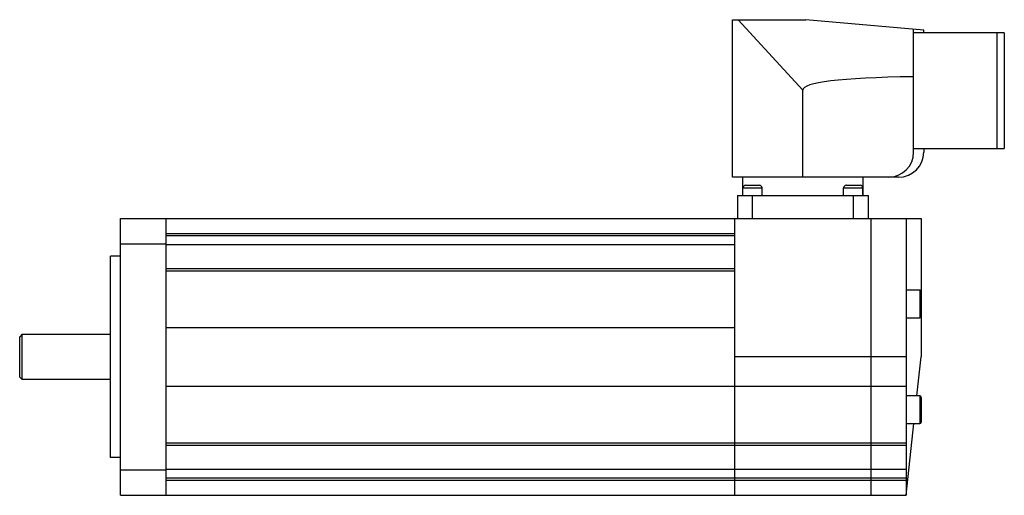
# Model space of a CAD drawing. Units: millimetres. Extents: x 27 to 222, y 126 to 221.
import ezdxf

# ---------------------------------------------------------------- set-up
doc = ezdxf.new("R2010")
doc.units = ezdxf.units.MM
doc.header["$LTSCALE"] = 22.683237
doc.layers.get('0').update_dxf_attribs({"linetype": 'CONTINUOUS'})

msp = doc.modelspace()

# ---------------------------------------------------------------- linework, layer by layer
at = {"color": 7, "linetype": 'Continuous'}
for p, q in [((168.48, 189.3), (168.48, 220.6)), ((168.48, 220.6), (183.05, 220.6)), ((169.65, 220.6), (182.48, 206.6)), ((206.48, 218.55), (183.05, 220.6)), ((204.48, 194.3), (204.48, 218.73)), ((222.48, 218), (204.48, 218)), ((206.48, 218), (206.48, 218.55)), ((220.98, 218), (220.98, 195)), ((222.48, 218), (222.48, 195)), ((182.48, 189.3), (182.48, 206.6)), ((204.48, 195), (222.48, 195)), ((206.48, 195), (206.48, 194.3)), ((201.48, 189.3), (168.48, 189.3)), ((170.48, 189.3), (170.48, 185.7)), ((171.08, 187.7), (173.88, 187.7)), ((191.08, 187.7), (193.88, 187.7)), ((194.48, 185.7), (194.48, 189.3)), ((170.58, 187.2), (174.38, 187.2)), ((170.58, 185.7), (170.58, 187.2)), ((174.38, 185.7), (174.38, 187.2)), ((190.58, 187.2), (194.38, 187.2)), ((190.58, 185.7), (190.58, 187.2)), ((194.38, 185.7), (194.38, 187.2)), ((169.48, 185.7), (195.48, 185.7)), ((169.48, 185.7), (169.48, 181.1)), ((172.48, 181.1), (172.48, 185.7)), ((192.48, 185.7), (192.48, 181.1)), ((195.48, 181.1), (195.48, 185.7)), ((46.98, 126.1), (46.98, 181.1)), ((46.98, 181.1), (205.98, 181.1)), ((55.98, 181.1), (55.98, 126.1)), ((168.98, 126.1), (168.98, 181.1)), ((195.98, 181.1), (195.98, 126.1)), ((202.98, 181.1), (202.98, 126.1)), ((205.98, 181.1), (205.98, 153.6)), ((55.98, 178.1), (168.98, 178.1)), ((46.98, 176.1), (55.98, 176.1)), ((55.98, 177.69), (168.98, 177.69)), ((168.98, 175.88), (55.98, 175.88)), ((44.98, 133.6), (44.98, 173.6)), ((46.98, 173.6), (44.98, 173.6)), ((168.98, 171.13), (55.98, 171.13)), ((55.98, 170.73), (168.98, 170.73)), ((205.68, 166.85), (202.98, 166.85)), ((205.68, 166.85), (205.68, 161.35)), ((202.98, 161.35), (205.68, 161.35)), ((168.98, 159.41), (55.98, 159.41)), ((27.48, 158.1), (26.98, 157.6)), ((26.98, 149.6), (26.98, 157.6)), ((27.48, 149.1), (27.48, 158.1)), ((27.48, 158.1), (44.98, 158.1)), ((202.98, 153.6), (168.98, 153.6)), ((205.13, 145.85), (205.98, 153.6)), ((26.98, 149.6), (27.48, 149.1)), ((44.98, 149.1), (27.48, 149.1)), ((55.98, 147.8), (202.98, 147.8)), ((205.68, 145.85), (202.98, 145.85)), ((205.68, 145.85), (205.68, 140.35)), ((205.98, 145.55), (205.98, 140.65)), ((202.98, 140.35), (205.68, 140.35)), ((202.98, 126.1), (204.53, 140.35)), ((202.98, 136.47), (55.98, 136.47)), ((55.98, 136.08), (202.98, 136.08)), ((46.98, 133.6), (44.98, 133.6)), ((55.98, 131.1), (46.98, 131.1)), ((55.98, 131.33), (202.98, 131.33)), ((202.98, 129.51), (55.98, 129.51)), ((55.98, 129.1), (202.98, 129.1)), ((46.98, 126.1), (202.98, 126.1))]:
    msp.add_line(p, q, dxfattribs=at)
for centre, radius, start, end in [((199.48, 194.3), 5, 270, 360), ((201.48, 194.3), 5, 270, 360), ((171.08, 187.2), 0.5, 90, 180), ((173.88, 187.2), 0.5, 0, 90), ((191.08, 187.2), 0.5, 90, 180), ((193.88, 187.2), 0.5, 0, 90), ((205.68, 166.55), 0.3, 0, 90), ((205.68, 161.65), 0.3, 270, 360), ((205.68, 145.55), 0.3, 0, 90), ((205.68, 140.65), 0.3, 270, 360)]:
    msp.add_arc(centre, radius, start, end, dxfattribs=at)
msp.add_ellipse((583.39, 171.52), major_axis=(400.91, -35.12), ratio=0.034788, start_param=2.811819, end_param=3.14464, dxfattribs=at)

doc.saveas('drawing.dxf')
